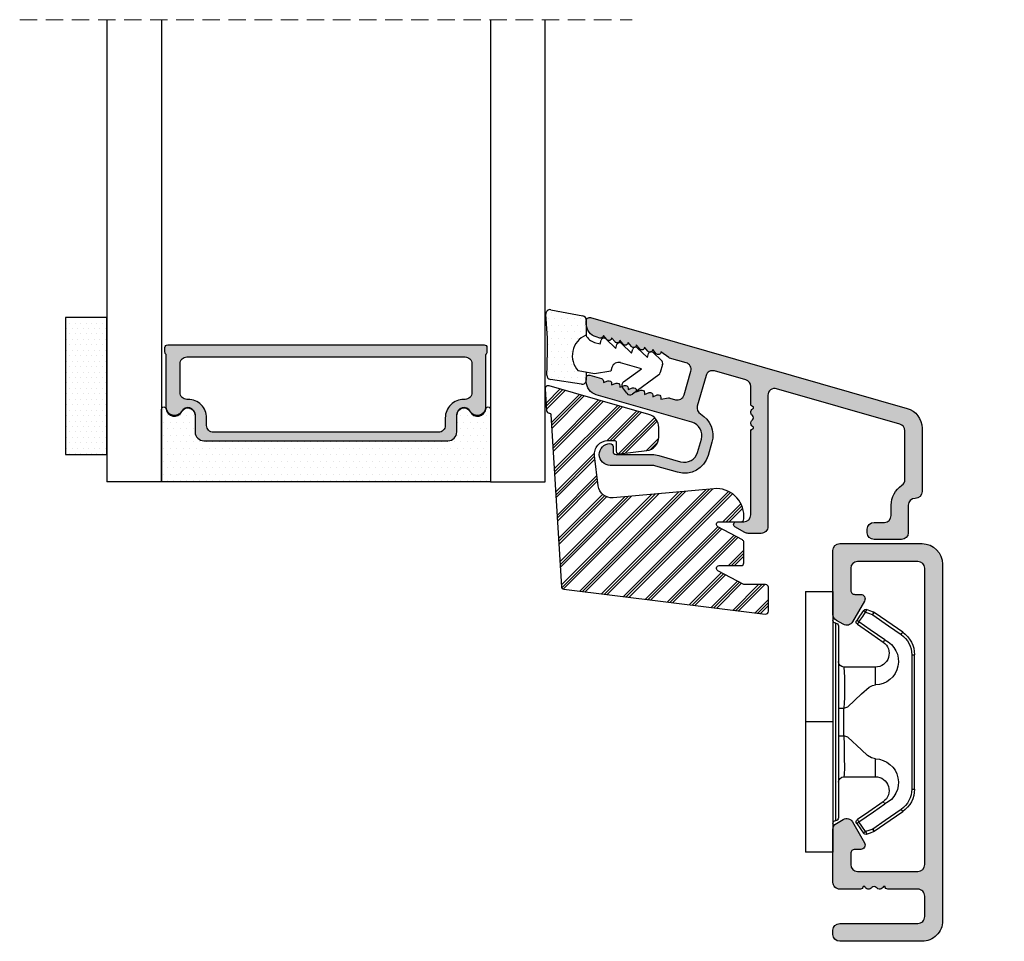
# Model space of a CAD drawing. Units: millimetres. Extents: x -66 to 405008, y -1352 to 413055.
# Drawn here: x 376997 to 405008, y 195528 to 221729 of the extents above; entities that cross this region are included whole.
import ezdxf

# ---------------------------------------------------------------- set-up
doc = ezdxf.new("R2010")
doc.units = ezdxf.units.MM
doc.linetypes.add('HIDDEN', pattern=[1.905, 1.27, -0.635])
doc.layers.get('0').update_dxf_attribs({"lineweight": 0})
for name, color, linetype, lineweight in [('07 GLASS', 151, 'Continuous', 25), ('09 ALUMINIUM', 55, 'Continuous', 25), ('10 ALUMINIUM HATCH', 55, 'Continuous', 0), ('13 GASKET', 254, 'Continuous', 25), ('14 GASKET HATCH', 254, 'Continuous', 0), ('15 CLIPS', 22, 'Continuous', 25), ('16 CLIPS HATCH', 22, 'Continuous', 0), ('19 PV', 7, 'Continuous', 25)]:
    doc.layers.add(name, color=color, linetype=linetype, lineweight=lineweight)

# ---------------------------------------------------------------- blocks, each defined once
blk = doc.blocks.new('2-lags glas 1')
at = {"layer": '14 GASKET HATCH', "linetype": 'ByBlock'}
h = blk.add_hatch(dxfattribs=at)
h.set_pattern_fill('DOTS', color=256, scale=0.3, angle=360, style=0)
h.set_pattern_definition([(360, (-3896.3544, -242.25144), (0.238125, -0.47625), [0, -0.47625])])
h.paths.add_polyline_path([(-1374.214, -991.945), (-1392.014, -991.945, 0.414213), (-1392.664, -992.595), (-1392.664, -993.825), (-1392.664, -993.825, -0.786496), (-1393.647, -994.063, 0.738654), (-1394.776, -994.266, -0.941333), (-1395.114, -994.245), (-1395.114, -988.945), (-1371.114, -988.945), (-1371.114, -994.245, -0.941332), (-1371.453, -994.266, 0.738654), (-1372.582, -994.063, -0.786496), (-1373.564, -993.825), (-1373.564, -993.825), (-1373.564, -992.595, 0.414211)])
h = blk.add_hatch(dxfattribs=at)
h.set_pattern_fill('DOTS', color=256, scale=0.25, angle=360, style=0)
h.set_pattern_definition([(360, (-3896.3544, -242.25144), (0.1984375, -0.396875), [0, -0.396875])])
h.paths.add_polyline_path([(-1399.114, -1000.945), (-1402.114, -1000.945), (-1402.114, -990.945), (-1399.114, -990.945)])
at = {"layer": '19 PV'}
h = blk.add_hatch(color=256, dxfattribs=at)
h.set_gradient(color1=(255, 255, 255), one_color=1)
h.paths.add_polyline_path([(-1371.564, -998.945), (-1394.664, -998.945, -0.414198), (-1394.864, -998.745), (-1394.864, -998.417, -0.268008), (-1394.764, -998.244), (-1394.764, -994.388, -0.774649), (-1393.639, -994.097, 0.774553), (-1392.664, -993.845), (-1392.664, -993.825), (-1392.664, -993.825), (-1392.664, -992.595, -0.414213), (-1392.014, -991.945), (-1374.214, -991.945, -0.414211), (-1373.564, -992.595), (-1373.564, -993.825), (-1373.564, -993.825), (-1373.564, -993.845, 0.774552), (-1372.589, -994.097, -0.774648), (-1371.464, -994.388), (-1371.464, -998.244, -0.268016), (-1371.364, -998.417), (-1371.364, -998.745, -0.4142)])
h.paths.add_polyline_path([(-1393.174, -994.965), (-1393.264, -994.965, 0.414223), (-1393.764, -995.465), (-1393.764, -997.565, 0.414223), (-1393.264, -998.065), (-1372.964, -998.065, 0.414222), (-1372.464, -997.565), (-1372.464, -995.465, 0.414222), (-1372.964, -994.965), (-1373.054, -994.965, -0.414247), (-1374.404, -993.615), (-1374.404, -993.065, 0.414224), (-1374.904, -992.565), (-1391.324, -992.565, 0.414225), (-1391.824, -993.065), (-1391.824, -993.615, -0.414246)], flags=16)
at = {"color": 7, "linetype": 'HIDDEN', "lineweight": 18}
blk.add_line((-1405.464, -1022.658), (-1360.764, -1022.658), dxfattribs=at)
at = {"layer": '07 GLASS', "linetype": 'Continuous', "lineweight": 25}
for p, q in [((-1395.114, -988.945), (-1399.114, -988.945)), ((-1399.114, -1022.658), (-1399.114, -988.945)), ((-1395.114, -1022.658), (-1395.114, -988.945)), ((-1371.114, -988.945), (-1367.114, -988.945)), ((-1371.114, -1022.658), (-1371.114, -988.945)), ((-1367.114, -988.945), (-1367.114, -1022.658))]:
    blk.add_line(p, q, dxfattribs=at)
at = {"layer": '13 GASKET', "color": 7, "linetype": 'Continuous', "lineweight": 25}
blk.add_lwpolyline([(-1402.114, -1000.945), (-1402.114, -990.945), (-1399.114, -990.945), (-1399.114, -1000.945)], close=True, dxfattribs=at)
at = {"layer": '19 PV', "color": 7, "linetype": 'Continuous', "lineweight": 25}
for p, q in [((-1392.664, -993.845), (-1392.664, -992.595)), ((-1373.564, -992.595), (-1373.564, -993.845))]:
    blk.add_line(p, q, dxfattribs=at)
for points in [[(-1395.114, -988.945), (-1395.114, -994.245, 0.941341), (-1394.776, -994.266, -0.738654), (-1393.647, -994.063, 0.786545), (-1392.664, -993.825), (-1392.664, -992.595, -0.414213), (-1392.014, -991.945), (-1374.214, -991.945, -0.414213), (-1373.564, -992.595), (-1373.564, -993.825, 0.786545), (-1372.582, -994.063, -0.738654), (-1371.453, -994.266, 0.94134), (-1371.114, -994.245), (-1371.114, -988.945)], [(-1393.174, -994.965), (-1393.264, -994.965, 0.414223), (-1393.764, -995.465), (-1393.764, -997.565, 0.414223), (-1393.264, -998.065), (-1372.964, -998.065, 0.414222), (-1372.464, -997.565), (-1372.464, -995.465, 0.414222), (-1372.964, -994.965), (-1373.054, -994.965, -0.414247), (-1374.404, -993.615), (-1374.404, -993.065, 0.414224), (-1374.904, -992.565), (-1391.324, -992.565, 0.414225), (-1391.824, -993.065), (-1391.824, -993.615, -0.414246)]]:
    blk.add_lwpolyline(points, format="xyb", close=True, dxfattribs=at)
blk.add_lwpolyline([(-1392.664, -993.845, -0.774553), (-1393.639, -994.097, 0.774649), (-1394.764, -994.388), (-1394.764, -998.244, 0.268008), (-1394.864, -998.417), (-1394.864, -998.745, 0.414198), (-1394.664, -998.945), (-1371.564, -998.945, 0.4142), (-1371.364, -998.745), (-1371.364, -998.417, 0.268016), (-1371.464, -998.244), (-1371.464, -994.388, 0.774648), (-1372.589, -994.097, -0.774552), (-1373.564, -993.845)], format="xyb", dxfattribs=at)
blk = doc.blocks.new('sdfe')
at = {"layer": '15 CLIPS'}
for p, q in [((-1277.752, -1014.297), (-1279.752, -1014.297)), ((-1279.752, -1033.297), (-1279.752, -1014.297)), ((-1277.752, -1023.796), (-1277.752, -1014.297)), ((-1277.552, -1016.596), (-1277.552, -1023.796)), ((-1276.018, -1016.389), (-1275.853, -1016.503)), ((-1277.352, -1023.796), (-1277.352, -1016.797)), ((-1272.002, -1028.694), (-1272.002, -1018.899)), ((-1272.002, -1018.899), (-1271.802, -1018.899)), ((-1271.802, -1018.899), (-1271.802, -1028.694)), ((-1276.952, -1019.797), (-1274.652, -1019.797)), ((-1274.652, -1019.797), (-1274.652, -1021.103)), ((-1277.352, -1022.785), (-1276.952, -1022.785)), ((-1276.952, -1022.785), (-1276.952, -1024.808)), ((-1277.752, -1023.796), (-1279.752, -1023.796)), ((-1277.752, -1033.297), (-1277.752, -1023.796)), ((-1277.552, -1023.796), (-1277.552, -1030.996)), ((-1277.352, -1030.797), (-1277.352, -1023.796)), ((-1277.352, -1024.808), (-1276.952, -1024.808)), ((-1274.652, -1026.49), (-1274.652, -1027.797)), ((-1274.652, -1027.797), (-1276.952, -1027.797)), ((-1272.002, -1028.694), (-1271.802, -1028.694)), ((-1275.853, -1031.09), (-1276.018, -1031.204)), ((-1279.752, -1033.297), (-1277.752, -1033.297))]:
    blk.add_line(p, q, dxfattribs=at)
at = {"layer": '15 CLIPS', "flags": 128}
for points in [[(-1276.018, -1016.389), (-1275.743, -1015.993), (-1275.528, -1015.683)], [(-1275.364, -1015.797), (-1275.638, -1016.192), (-1275.853, -1016.503)], [(-1275.364, -1015.797), (-1275.431, -1015.75), (-1275.491, -1015.709), (-1275.519, -1015.689), (-1275.528, -1015.683)], [(-1275.364, -1015.797), (-1275.336, -1015.719), (-1275.311, -1015.651), (-1275.3, -1015.619), (-1275.296, -1015.609)], [(-1274.851, -1015.981), (-1275.138, -1015.878), (-1275.364, -1015.797)], [(-1275.296, -1015.609), (-1275.009, -1015.712), (-1274.783, -1015.793)], [(-1274.851, -1015.981), (-1274.823, -1015.903), (-1274.799, -1015.835), (-1274.787, -1015.803), (-1274.783, -1015.793)], [(-1274.851, -1015.981), (-1274.804, -1015.913), (-1274.763, -1015.854), (-1274.743, -1015.825), (-1274.737, -1015.817)], [(-1272.776, -1017.42), (-1273.938, -1016.614), (-1274.851, -1015.981)], [(-1274.783, -1015.793), (-1274.757, -1015.805), (-1274.737, -1015.817)], [(-1274.737, -1015.817), (-1273.575, -1016.623), (-1272.662, -1017.256)], [(-1274.082, -1017.975), (-1275.138, -1017.242), (-1275.967, -1016.667)], [(-1275.853, -1016.503), (-1274.797, -1017.235), (-1273.968, -1017.811)], [(-1272.776, -1017.42), (-1272.734, -1017.36), (-1272.713, -1017.33), (-1272.695, -1017.304), (-1272.68, -1017.283), (-1272.67, -1017.268), (-1272.662, -1017.256)], [(-1276.952, -1022.785), (-1276.952, -1022.785), (-1276.938, -1022.129), (-1276.921, -1021.202), (-1276.918, -1020.452), (-1276.931, -1019.965), (-1276.952, -1019.797), (-1276.952, -1019.797)], [(-1274.652, -1021.103), (-1274.935, -1021.168), (-1275.219, -1021.343), (-1275.664, -1021.755), (-1276.677, -1022.686), (-1276.952, -1022.785)], [(-1276.952, -1024.808), (-1276.677, -1024.907), (-1275.664, -1025.838), (-1275.097, -1026.336), (-1274.874, -1026.449), (-1274.652, -1026.49)], [(-1275.967, -1030.926), (-1274.911, -1030.194), (-1274.082, -1029.618)], [(-1273.968, -1029.783), (-1274.01, -1029.722), (-1274.03, -1029.693), (-1274.048, -1029.666), (-1274.063, -1029.645), (-1274.074, -1029.63), (-1274.082, -1029.618)], [(-1273.968, -1029.783), (-1275.024, -1030.515), (-1275.853, -1031.09)], [(-1274.851, -1031.612), (-1273.689, -1030.806), (-1272.776, -1030.173)], [(-1272.662, -1030.337), (-1273.824, -1031.143), (-1274.737, -1031.776)], [(-1272.776, -1030.173), (-1272.734, -1030.233), (-1272.713, -1030.263), (-1272.695, -1030.289), (-1272.68, -1030.31), (-1272.67, -1030.326), (-1272.662, -1030.337)], [(-1275.853, -1031.09), (-1275.9, -1031.023), (-1275.941, -1030.963), (-1275.961, -1030.935), (-1275.967, -1030.926)], [(-1275.853, -1031.09), (-1275.579, -1031.486), (-1275.364, -1031.796)], [(-1275.528, -1031.91), (-1275.802, -1031.515), (-1276.018, -1031.204)], [(-1275.364, -1031.796), (-1275.431, -1031.843), (-1275.491, -1031.884), (-1275.519, -1031.904), (-1275.528, -1031.91)], [(-1275.364, -1031.796), (-1275.077, -1031.693), (-1274.851, -1031.612)], [(-1275.364, -1031.796), (-1275.336, -1031.874), (-1275.311, -1031.942), (-1275.3, -1031.974), (-1275.296, -1031.985)], [(-1274.783, -1031.8), (-1275.07, -1031.903), (-1275.296, -1031.985)], [(-1274.851, -1031.612), (-1274.823, -1031.69), (-1274.799, -1031.758), (-1274.787, -1031.79), (-1274.783, -1031.8)], [(-1274.737, -1031.776), (-1274.762, -1031.791), (-1274.783, -1031.8)]]:
    blk.add_lwpolyline(points, dxfattribs=at)
at = {"layer": '15 CLIPS'}
for centre, radius, start, end in [((-1275.364, -1015.797), 0.2, 70.23084, 145.25744), ((-1277.552, -1016.397), 0.2, 179.98357, 270.0239), ((-1277.552, -1016.797), 0.2, 359.99747, 89.99292), ((-1275.853, -1016.503), 0.2, 145.24857, 235.26081), ((-1350.01, -965.184), 90.182, 325.18873, 325.3158), ((-1273.803, -1018.9), 1.802, 0.02629, 55.22626), ((-1273.801, -1018.899), 2, 359.99805, 55.25492), ((-1274.697, -1019.376), 1.727, 271.5037, 65.02344), ((-1274.652, -1018.797), 1, 270.00058, 55.25295), ((-1375.614, -947.424), 123.638, 325.20592, 325.29861), ((-1276.952, -1019.397), 0.4, 180.0051, 269.99384), ((-1303.648, -1026.302), 26.738, 356.79643, 3.20357), ((-1274.7, -1028.218), 1.728, 295.07787, 88.39498), ((-1276.952, -1028.197), 0.4, 90.00616, 179.9949), ((-1274.652, -1028.797), 1, 304.74837, 89.99811), ((-1273.803, -1028.693), 1.802, 304.77722, 359.97024), ((-1273.802, -1028.694), 2, 304.74895, 359.99809), ((-1277.552, -1031.197), 0.2, 90.00525, 180.00435), ((-1277.552, -1030.797), 0.2, 269.97792, 0.01461), ((-1275.853, -1031.09), 0.2, 124.73767, 214.75295), ((-1160.836, -952.645), 138.691, 214.70642, 214.78905), ((-1275.364, -1031.796), 0.2, 214.77473, 289.73699)]:
    blk.add_arc(centre, radius, start, end, dxfattribs=at)
blk = doc.blocks.new('fast karm alu clad bottom')
at = {"layer": '10 ALUMINIUM HATCH'}
h = blk.add_hatch(color=256, dxfattribs=at)
h.paths.add_polyline_path([(-1338.114, -1511.945), (-1338.114, -1485.945, 0.414212), (-1339.614, -1484.445), (-1345.614, -1484.445, 0.414209), (-1346.114, -1484.945), (-1346.114, -1485.245), (-1346.114, -1488.345), (-1346.114, -1489.607), (-1346.114, -1489.607, 0.267938), (-1345.864, -1490.04), (-1345.364, -1490.328, 0.414212), (-1344.681, -1490.145), (-1343.808, -1488.632, 0.57735), (-1344.089, -1488.145), (-1344.514, -1488.145, -0.414236), (-1344.814, -1487.845), (-1344.814, -1486.245, -0.414209), (-1344.314, -1485.745), (-1339.914, -1485.745, -0.41421), (-1339.414, -1486.245), (-1339.414, -1507.845, -0.41421), (-1339.914, -1508.345), (-1344.314, -1508.345, -0.414209), (-1344.814, -1507.845), (-1344.814, -1507.045, -0.414236), (-1344.514, -1506.745), (-1344.089, -1506.745, 0.57735), (-1343.808, -1506.258), (-1344.681, -1504.745, 0.414212), (-1345.364, -1504.562), (-1345.864, -1504.851, 0.267938), (-1346.114, -1505.284), (-1346.114, -1505.284), (-1346.114, -1506.545), (-1346.114, -1509.145, 0.414227), (-1345.614, -1509.645), (-1344.114, -1509.645, 0.414147), (-1343.914, -1509.445), (-1343.797, -1509.445, 0.598851), (-1343.274, -1509.525, -0.23617), (-1343.114, -1509.445, -0.23617), (-1342.954, -1509.525, 0.598851), (-1342.432, -1509.445), (-1342.314, -1509.445, 0.414147), (-1342.114, -1509.645), (-1339.914, -1509.645, -0.414269), (-1339.414, -1510.145), (-1339.414, -1511.645, -0.414227), (-1339.914, -1512.145), (-1345.614, -1512.145, 0.414209), (-1346.114, -1512.645), (-1346.114, -1512.945, 0.414209), (-1345.614, -1513.445), (-1339.614, -1513.445), (-1339.614, -1513.445, 0.41421)])
h.paths.add_polyline_path([(-1338.172, -1493.943), (-1338.172, -1488.03), (-1333.609, -1488.03), (-1333.609, -1493.943)], flags=9)
at = {"layer": '09 ALUMINIUM'}
blk.add_lwpolyline([(-1339.414, -1507.845), (-1339.414, -1486.245, 0.41421), (-1339.914, -1485.745), (-1344.314, -1485.745, 0.414209), (-1344.814, -1486.245), (-1344.814, -1487.845, 0.414236), (-1344.514, -1488.145), (-1344.089, -1488.145, -0.57735), (-1343.808, -1488.632), (-1344.681, -1490.145, -0.414212), (-1345.364, -1490.328), (-1345.864, -1490.04, -0.267956), (-1346.114, -1489.607), (-1346.114, -1485.245), (-1346.114, -1484.945, -0.414209), (-1345.614, -1484.445), (-1339.614, -1484.445, -0.414212), (-1338.114, -1485.945), (-1338.114, -1511.945, -0.414226), (-1339.614, -1513.445), (-1345.614, -1513.445, -0.414209), (-1346.114, -1512.945), (-1346.114, -1512.645, -0.414209), (-1345.614, -1512.145), (-1339.914, -1512.145, 0.414227), (-1339.414, -1511.645), (-1339.414, -1510.145, 0.414269), (-1339.914, -1509.645), (-1342.114, -1509.645, -0.414147), (-1342.314, -1509.445), (-1342.432, -1509.445, -0.598851), (-1342.954, -1509.525, 0.23617), (-1343.114, -1509.445, 0.23617), (-1343.274, -1509.525, -0.598851), (-1343.797, -1509.445), (-1343.914, -1509.445, -0.414147), (-1344.114, -1509.645), (-1345.614, -1509.645, -0.414226), (-1346.114, -1509.145), (-1346.114, -1505.284, -0.267956), (-1345.864, -1504.851), (-1345.364, -1504.562, -0.414212), (-1344.681, -1504.745), (-1343.808, -1506.258, -0.57735), (-1344.089, -1506.745), (-1344.514, -1506.745, 0.414236), (-1344.814, -1507.045), (-1344.814, -1507.845, 0.414209), (-1344.314, -1508.345), (-1339.914, -1508.345, 0.41421)], format="xyb", close=True, dxfattribs=at)
at = {"xscale": -1, "rotation": 179.9991462264938}
blk.add_blockref('sdfe', (-68.378, -2521.261), dxfattribs=at)
blk = doc.blocks.new('sdasdasdDD')
at = {"layer": '13 GASKET'}
for p, q in [((1190.001, 1421.099), (1189.885, 1422.854)), ((1190.241, 1423.168), (1192.587, 1422.713)), ((1192.829, 1422.424), (1192.829, 1421.262)), ((1193.429, 1420.786), (1193.832, 1420.67)), ((1193.832, 1420.67), (1193.915, 1420.958)), ((1194.246, 1421.048), (1194.986, 1420.339)), ((1194.986, 1420.339), (1195.068, 1420.627)), ((1195.399, 1420.717), (1196.139, 1420.008)), ((1196.139, 1420.008), (1196.222, 1420.296)), ((1196.553, 1420.386), (1197.293, 1419.677)), ((1197.293, 1419.677), (1197.375, 1419.966)), ((1197.706, 1420.055), (1198.316, 1419.472)), ((1196.862, 1418.865), (1195.314, 1419.308)), ((1198.396, 1419.173), (1198.227, 1418.58)), ((1189.952, 1418.386), (1189.964, 1419.057)), ((1193.418, 1418.5), (1192.241, 1418.706)), ((1192.829, 1418.603), (1192.829, 1418.033)), ((1194.613, 1418.677), (1193.418, 1418.5)), ((1194.696, 1418.966), (1194.613, 1418.677)), ((1195.548, 1417.899), (1196.862, 1418.865)), ((1192.484, 1417.737), (1190.207, 1418.084)), ((1198.116, 1418.421), (1196.199, 1417.013)), ((1195.78, 1417.077), (1195.484, 1417.48))]:
    blk.add_line(p, q, dxfattribs=at)
for centre, radius, start, end in [((1190.184, 1422.874), 0.3, 79.02865, 183.78611), ((1192.53, 1422.419), 0.3, 359, 79.02865), ((1193.426, 1419.813), 1.622, 112.5405, 223.05424), ((1193.426, 1419.813), 1.622, 112.5405, 223.05424), ((1193.704, 1421.747), 1, 205.83582, 254.0168), ((1140.725, 1420.958), 49.276, 357.78885, 0.16444), ((1194.107, 1420.903), 0.2, 46.29912, 164.04257), ((1195.261, 1420.572), 0.2, 46.29886, 164.04231), ((1196.414, 1420.241), 0.2, 46.2986, 164.04205), ((1197.568, 1419.911), 0.2, 46.29964, 164.04309), ((1195.177, 1418.828), 0.5, 73.98855, 163.98864), ((1198.108, 1419.255), 0.3, 344, 46.25969), ((1197.938, 1418.663), 0.3, 306.30576, 344), ((1190.252, 1418.381), 0.3, 179, 261.31473), ((1192.529, 1418.033), 0.3, 261.31473, 0), ((1195.725, 1417.657), 0.3, 126.29936, 216.34884), ((1196.022, 1417.255), 0.3, 216.34884, 306.30576)]:
    blk.add_arc(centre, radius, start, end, dxfattribs=at)
blk = doc.blocks.new('seal')
at = {"layer": '14 GASKET HATCH'}
h = blk.add_hatch(dxfattribs=at)
h.set_pattern_fill('DOTS', color=256, scale=0.3, style=0)
h.set_pattern_definition([(1e-13, (-2845.7858, -1988.10047), (0.238125, 0.47625), [0, -0.47625])])
h.paths.add_polyline_path([(-937.182, -942.145), (-937.298, -943.9, 0.49183), (-936.941, -944.214), (-934.596, -943.76, 0.354259), (-934.353, -943.47), (-934.353, -942.308, 0.013839), (-934.379, -942.357, -0.523419), (-934.942, -939.752), (-934.353, -939.649), (-934.353, -939.079, 0.459342), (-934.698, -938.783), (-936.975, -939.131, 0.375451), (-937.23, -939.433), (-937.218, -940.103, -0.010366)])
at = {"layer": '13 GASKET', "xscale": -1, "rotation": 180}
blk.add_blockref('sdasdasdDD', (-2127.179, 478.955), dxfattribs=at)
blk = doc.blocks.new('fast karm alu clad glazing bead')
at = {"layer": '10 ALUMINIUM HATCH'}
blk.add_hatch(color=256, dxfattribs=at).paths.add_polyline_path([(-1340.614, -1481.645), (-1340.614, -1483.645, -0.414202), (-1341.114, -1484.145), (-1343.114, -1484.145, -0.414202), (-1343.614, -1483.645), (-1343.614, -1483.395, -0.414202), (-1343.114, -1482.895), (-1342.364, -1482.895, 0.414209), (-1341.864, -1482.395), (-1341.864, -1481.645, -0.250487), (-1341.087, -1480.19, 0.250496), (-1340.864, -1479.775), (-1340.864, -1479.545), (-1340.864, -1476.208, 0.334561), (-1341.227, -1475.727), (-1350.227, -1473.146, 0.498598), (-1350.864, -1473.627), (-1350.864, -1483.195, -0.414227), (-1351.364, -1483.695), (-1352.305, -1483.695, -0.131615), (-1352.555, -1483.628), (-1353.264, -1483.219, -0.767324), (-1353.164, -1482.845), (-1352.614, -1482.845, 0.414202), (-1352.114, -1482.345), (-1352.114, -1476.259, -0.414165), (-1351.914, -1476.059), (-1351.914, -1475.942, -0.598834), (-1351.994, -1475.419, 0.500023), (-1351.994, -1475.099, -0.598834), (-1351.914, -1474.576), (-1351.914, -1474.459, -0.414165), (-1352.114, -1474.259), (-1352.114, -1472.982, 0.334574), (-1352.477, -1472.501), (-1354.757, -1471.847, 0.414235), (-1355.375, -1472.19), (-1356.014, -1474.417, 0.345111), (-1355.782, -1474.989, -0.345139), (-1354.947, -1477.046), (-1355.223, -1478.007, -0.414211), (-1357.449, -1479.242), (-1359.045, -1478.784, 0.069847), (-1359.32, -1478.745), (-1362.364, -1478.745, -0.414219), (-1363.164, -1477.945), (-1363.164, -1477.945, -0.404129), (-1362.392, -1477.145, -0.424294), (-1362.164, -1477.365), (-1362.164, -1477.725, 0.414094), (-1361.944, -1477.945), (-1359.32, -1477.945, -0.069979), (-1358.824, -1478.015), (-1357.229, -1478.473, 0.41419), (-1355.992, -1477.787), (-1355.716, -1476.826, 0.414218), (-1356.402, -1475.589), (-1363.39, -1473.585, -0.334598), (-1364.114, -1472.624), (-1364.114, -1472.342, -0.498484), (-1363.859, -1472.15), (-1363.009, -1472.394, -0.334622), (-1362.864, -1472.586), (-1362.864, -1472.695), (-1362.535, -1472.571, -0.524488), (-1362.264, -1472.758), (-1362.264, -1472.867), (-1361.935, -1472.743, -0.524488), (-1361.664, -1472.93), (-1361.664, -1473.039), (-1361.335, -1472.915, -0.52449), (-1361.064, -1473.102), (-1361.064, -1473.211), (-1360.735, -1473.087, -0.52449), (-1360.464, -1473.274), (-1360.464, -1473.383), (-1360.135, -1473.259, -0.524441), (-1359.864, -1473.446), (-1359.864, -1473.556), (-1359.535, -1473.431, -0.524441), (-1359.264, -1473.618), (-1359.264, -1473.728), (-1358.935, -1473.603, -0.524442), (-1358.664, -1473.79), (-1358.664, -1473.9), (-1358.107, -1473.818, -0.106589), (-1358.023, -1473.823), (-1357.595, -1473.946, 0.414235), (-1356.977, -1473.603), (-1356.481, -1471.873, 0.414231), (-1356.823, -1471.255), (-1358.031, -1470.908, -0.086381), (-1358.093, -1470.878), (-1358.665, -1470.467, -0.691046), (-1359.018, -1470.59), (-1359.265, -1470.295, -0.691056), (-1359.618, -1470.418), (-1359.865, -1470.123, -0.691053), (-1360.218, -1470.245), (-1360.465, -1469.951, -0.690903), (-1360.818, -1470.073), (-1361.065, -1469.778, -0.690896), (-1361.418, -1469.901), (-1361.665, -1469.606, -0.690906), (-1362.018, -1469.729), (-1362.265, -1469.434, -0.691053), (-1362.618, -1469.557), (-1362.865, -1469.262, -0.490313), (-1363.12, -1469.449), (-1363.39, -1469.372, -0.334597), (-1364.114, -1468.41), (-1364.114, -1468.195, -0.498617), (-1363.796, -1467.955), (-1340.701, -1474.577, -0.334587), (-1339.614, -1476.019), (-1339.614, -1480.645, -0.41421), (-1340.114, -1481.145, 0.414208)])
at = {"layer": '16 CLIPS HATCH'}
h = blk.add_hatch(dxfattribs=at)
h.set_pattern_fill('PLAST', color=256, scale=0.2, angle=45, style=0)
h.set_pattern_definition([(45, (0.0258, 0.0776), (-0.8980256, 0.8980256), []), (45, (-0.0864, 0.1898), (-0.8980256, 0.8980256), []), (45, (-0.1987, 0.3021), (-0.8980256, 0.8980256), [])])
h.paths.add_polyline_path([(-1359.706, -1477.657, 0.378866), (-1358.827, -1476.665), (-1358.827, -1475.978, 0.334595), (-1359.552, -1475.016), (-1366.827, -1472.93), (-1366.915, -1472.93, 0.269527), (-1367.089, -1473.031), (-1367.089, -1473.565), (-1367.017, -1474.742, 0.396433), (-1366.817, -1474.93), (-1366.799, -1474.93, -0.396433), (-1366.699, -1475.024), (-1365.931, -1487.584, 0.361502), (-1365.756, -1487.771), (-1351.052, -1489.576, 0.450467), (-1350.827, -1489.377), (-1350.827, -1487.629, 0.414214), (-1351.027, -1487.429), (-1352.617, -1487.429), (-1354.511, -1486.422, -0.781286), (-1354.417, -1486.045), (-1352.817, -1486.045, 0.414214), (-1352.617, -1485.845), (-1352.617, -1484.349, 0.277325), (-1352.723, -1484.173), (-1354.511, -1483.222, -0.781286), (-1354.417, -1482.845), (-1352.817, -1482.845, 0.414214), (-1352.617, -1482.645), (-1352.617, -1482.432, 0.440767), (-1354.796, -1480.44), (-1362.163, -1481.104, -0.404763), (-1363.245, -1480.23), (-1363.513, -1478.044, -0.450454), (-1362.527, -1476.93), (-1362.027, -1476.93, -0.414214), (-1361.927, -1477.03), (-1361.927, -1477.704, 0.450467), (-1361.703, -1477.903)])
at = {"layer": '09 ALUMINIUM'}
blk.add_lwpolyline([(-1350.227, -1473.146, 0.498598), (-1350.864, -1473.627), (-1350.864, -1483.195, -0.414227), (-1351.364, -1483.695), (-1352.305, -1483.695, -0.131615), (-1352.555, -1483.628), (-1353.264, -1483.219, -0.767322), (-1353.164, -1482.845), (-1352.614, -1482.845, 0.414202), (-1352.114, -1482.345), (-1352.114, -1476.259, -0.414165), (-1351.914, -1476.059), (-1351.914, -1475.942, -0.598834), (-1351.994, -1475.419, 0.500023), (-1351.994, -1475.099, -0.598834), (-1351.914, -1474.576), (-1351.914, -1474.459, -0.414165), (-1352.114, -1474.259), (-1352.114, -1472.982, 0.334574), (-1352.477, -1472.501), (-1354.757, -1471.847, 0.414235), (-1355.375, -1472.19), (-1356.014, -1474.417, 0.345111), (-1355.782, -1474.989, -0.345139), (-1354.947, -1477.046), (-1355.223, -1478.007, -0.414211), (-1357.449, -1479.242), (-1359.045, -1478.784, 0.069847), (-1359.32, -1478.745), (-1362.364, -1478.745, -0.414219), (-1363.164, -1477.945), (-1363.164, -1477.945, -0.404129), (-1362.392, -1477.145, -0.424294), (-1362.164, -1477.365), (-1362.164, -1477.725, 0.414094), (-1361.944, -1477.945), (-1359.32, -1477.945, -0.069979), (-1358.824, -1478.015), (-1357.229, -1478.473, 0.41419), (-1355.992, -1477.787), (-1355.716, -1476.826, 0.414218), (-1356.402, -1475.589), (-1363.39, -1473.585, -0.334598), (-1364.114, -1472.624), (-1364.114, -1472.342, -0.498484), (-1363.859, -1472.15), (-1363.009, -1472.394, -0.334622), (-1362.864, -1472.586), (-1362.864, -1472.695), (-1362.535, -1472.571, -0.524488), (-1362.264, -1472.758), (-1362.264, -1472.867), (-1361.935, -1472.743, -0.524488), (-1361.664, -1472.93), (-1361.664, -1473.039), (-1361.335, -1472.915, -0.52449), (-1361.064, -1473.102), (-1361.064, -1473.211), (-1360.735, -1473.087, -0.52449), (-1360.464, -1473.274), (-1360.464, -1473.383), (-1360.135, -1473.259, -0.524441), (-1359.864, -1473.446), (-1359.864, -1473.556), (-1359.535, -1473.431, -0.524441), (-1359.264, -1473.618), (-1359.264, -1473.728), (-1358.935, -1473.603, -0.524442), (-1358.664, -1473.79), (-1358.664, -1473.9), (-1358.107, -1473.818, -0.106589), (-1358.023, -1473.823), (-1357.595, -1473.946, 0.414235), (-1356.977, -1473.603), (-1356.481, -1471.873, 0.414231), (-1356.823, -1471.255), (-1358.031, -1470.908, -0.08638), (-1358.093, -1470.878), (-1358.665, -1470.467, -0.691046), (-1359.018, -1470.59), (-1359.265, -1470.295, -0.691056), (-1359.618, -1470.418), (-1359.865, -1470.123, -0.691053), (-1360.218, -1470.245), (-1360.465, -1469.951, -0.690903), (-1360.818, -1470.073), (-1361.065, -1469.778, -0.690896), (-1361.418, -1469.901), (-1361.665, -1469.606, -0.690906), (-1362.018, -1469.729), (-1362.265, -1469.434, -0.691053), (-1362.618, -1469.557), (-1362.865, -1469.262, -0.490313), (-1363.12, -1469.449), (-1363.39, -1469.372, -0.334597), (-1364.114, -1468.41), (-1364.114, -1468.195, -0.498617), (-1363.796, -1467.955), (-1340.701, -1474.577, -0.334587), (-1339.614, -1476.019), (-1339.614, -1480.645, -0.41421), (-1340.114, -1481.145, 0.414208), (-1340.614, -1481.645), (-1340.614, -1483.645, -0.414202), (-1341.114, -1484.145), (-1343.114, -1484.145, -0.414202), (-1343.614, -1483.645), (-1343.614, -1483.395, -0.414202), (-1343.114, -1482.895), (-1342.364, -1482.895, 0.414209), (-1341.864, -1482.395), (-1341.864, -1481.645, -0.250487), (-1341.087, -1480.19, 0.250496), (-1340.864, -1479.775), (-1340.864, -1479.545), (-1340.864, -1476.208, 0.334561), (-1341.227, -1475.727)], format="xyb", close=True, dxfattribs=at)
at = {"layer": '15 CLIPS'}
blk.add_lwpolyline([(-1352.617, -1485.845), (-1352.617, -1484.349, 0.277325), (-1352.723, -1484.173), (-1354.511, -1483.222, -0.781286), (-1354.417, -1482.845), (-1352.817, -1482.845, 0.414214), (-1352.617, -1482.645), (-1352.617, -1482.432, 0.440767), (-1354.796, -1480.44), (-1362.163, -1481.104, -0.404763), (-1363.245, -1480.23), (-1363.513, -1478.044, -0.450454), (-1362.527, -1476.93), (-1362.027, -1476.93, -0.414214), (-1361.927, -1477.03), (-1361.927, -1477.704, 0.450467), (-1361.703, -1477.903), (-1359.706, -1477.657, 0.378866), (-1358.827, -1476.665), (-1358.827, -1475.978, 0.334595), (-1359.552, -1475.016), (-1366.827, -1472.93), (-1366.915, -1472.93, 0.396433), (-1367.114, -1473.118), (-1367.114, -1473.142), (-1367.017, -1474.742, 0.396433), (-1366.817, -1474.93), (-1366.799, -1474.93, -0.396433), (-1366.699, -1475.024), (-1365.931, -1487.584, 0.361502), (-1365.756, -1487.771), (-1351.052, -1489.576, 0.450467), (-1350.827, -1489.377), (-1350.827, -1487.629, 0.414214), (-1351.027, -1487.429), (-1352.617, -1487.429), (-1354.511, -1486.422, -0.781286), (-1354.417, -1486.045), (-1352.817, -1486.045, 0.414214)], format="xyb", close=True, dxfattribs=at)
at = {"xscale": -1, "rotation": 180.0000000000004}
blk.add_blockref('seal', (-429.765, -2411.599), dxfattribs=at)
blk = doc.blocks.new('fast karm alu clad bottom bead')
blk.add_blockref('fast karm alu clad glazing bead', (1351.114, 1492.739))
at = {"layer": '10 ALUMINIUM HATCH', "xscale": -1, "rotation": 180}
blk.add_blockref('2-lags glas 1', (1351.114, -976.152), dxfattribs=at)
at = {"layer": '10 ALUMINIUM HATCH'}
blk.add_blockref('fast karm alu clad bottom', (1351.114, 1492.739), dxfattribs=at)

msp = doc.modelspace()

# ---------------------------------------------------------------- block references
at = {"xscale": 389.8331567577097, "yscale": 389.8331567577097, "zscale": 389.8331567577097}
msp.add_blockref('fast karm alu clad bottom bead', (398184.11, 203599.94), dxfattribs=at)

doc.saveas('drawing.dxf')
